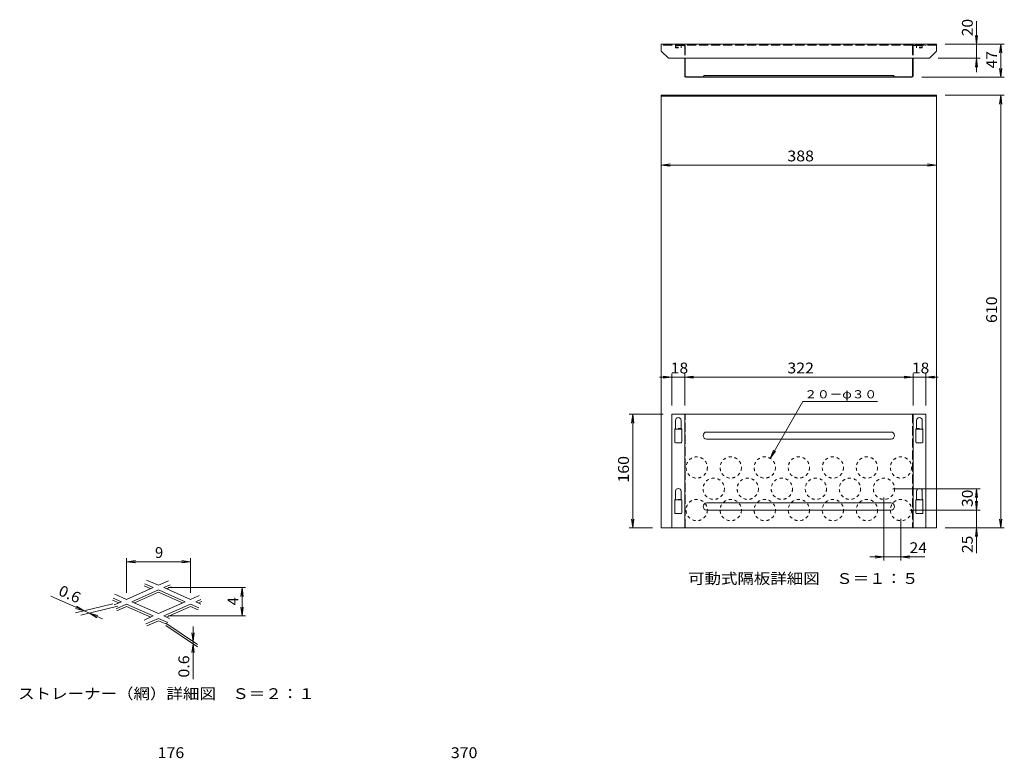
# Model space of a CAD drawing. Units: millimetres. Extents: x -1833 to 1866, y -1319 to 1325.
# Drawn here: x 400 to 1788, y 283 to 1325 of the extents above; entities that cross this region are included whole.
import ezdxf

# ---------------------------------------------------------------- set-up
doc = ezdxf.new("R2010")
doc.units = ezdxf.units.MM
doc.header["$LTSCALE"] = 5
doc.linetypes.add('JWW_DASHED1', pattern=[1.693333, 0.846667, -0.846667])
doc.linetypes.add('JWW_DASHED3', pattern=[3.386667, 2.54, -0.846667])
for name, color, linetype in [('0-3', 7, 'Continuous'), ('0-5', 7, 'Continuous'), ('0-7', 7, 'Continuous')]:
    doc.layers.add(name, color=color, linetype=linetype)
doc.styles.add('ＭＳ ゴシック', font='txt', dxfattribs={"height": 1})

msp = doc.modelspace()

# ---------------------------------------------------------------- linework, layer by layer
at = {"layer": '0-3', "color": 3, "linetype": 'Continuous', "lineweight": 9}
for p, q in [((588, 523.9), (576.2, 529.1)), ((595.4, 527.2), (578.6, 534.6)), ((609.4, 533.4), (595.4, 527.2)), ((611.8, 527.9), (602.8, 523.9)), ((533.9, 514.5), (550.4, 507.2)), ((588, 523.9), (550.4, 507.2)), ((595.4, 520.6), (557.8, 503.9)), ((595.4, 517.3), (561.5, 502.3)), ((584.3, 522.3), (575, 526.4)), ((633, 503.9), (595.4, 520.6)), ((629.3, 502.3), (595.4, 517.3)), ((640.4, 507.2), (602.8, 523.9)), ((613, 525.2), (606.5, 522.3)), ((530.3, 506.3), (539.3, 502.3)), ((531.5, 509), (543, 503.9)), ((543, 503.9), (533, 499.5)), ((550.4, 500.6), (535.4, 494)), ((550.4, 500.6), (588, 483.9)), ((557.8, 503.9), (595.4, 487.2)), ((595.4, 487.2), (633, 503.9)), ((602.8, 483.9), (640.4, 500.6)), ((640.4, 507.2), (652.8, 512.7)), ((652.3, 495.3), (640.4, 500.6)), ((647.8, 503.9), (655.2, 507.2)), ((654.8, 500.8), (647.8, 503.9)), ((651.5, 502.3), (656.4, 504.5)), ((550.4, 497.3), (536.6, 491.2)), ((550.4, 497.3), (584.3, 482.3)), ((606.5, 482.3), (640.4, 497.3)), ((651.1, 492.6), (640.4, 497.3)), ((575.1, 478.2), (588, 483.9)), ((577.5, 472.7), (595.4, 480.6)), ((578.8, 470), (595.4, 477.3)), ((595.4, 480.6), (608.3, 474.9)), ((595.4, 477.3), (607.1, 472.2)), ((602.8, 483.9), (610.7, 480.4))]:
    msp.add_line(p, q, dxfattribs=at)
at = {"layer": '0-5', "color": 4, "linetype": 'Continuous', "lineweight": 9}
for p, q in [((1304.2, 1290.3), (1304.2, 1280.3)), ((1304.2, 1290.3), (1692.2, 1290.3)), ((1314.2, 1270.3), (1304.2, 1280.3)), ((1682.2, 1270.3), (1692.2, 1280.3)), ((1692.2, 1280.3), (1692.2, 1290.3)), ((1314.2, 1270.3), (1682.2, 1270.3)), ((1304.2, 608.3), (1304.2, 1218.3)), ((1304.2, 1218.3), (1692.2, 1218.3)), ((1304.2, 1217.1), (1692.2, 1217.1)), ((1692.2, 1218.3), (1692.2, 608.3)), ((1324.2, 747.5), (1324.2, 759.7)), ((1332.2, 747.5), (1332.2, 759.7)), ((1664.2, 747.5), (1664.2, 759.7)), ((1672.2, 747.5), (1672.2, 759.7)), ((1332.2, 747.5), (1324.2, 747.5)), ((1664.2, 747.5), (1672.2, 747.5)), ((1324.2, 647.5), (1324.2, 659.7)), ((1332.2, 647.5), (1332.2, 659.7)), ((1664.2, 647.5), (1664.2, 659.7)), ((1672.2, 647.5), (1672.2, 659.7)), ((1332.2, 647.5), (1324.2, 647.5)), ((1664.2, 647.5), (1672.2, 647.5)), ((1692.2, 608.3), (1304.2, 608.3))]:
    msp.add_line(p, q, dxfattribs=at)
at = {"layer": '0-5', "color": 4, "linetype": 'JWW_DASHED3', "lineweight": 9}
msp.add_line((1692.2, 1289.1), (1304.2, 1289.1), dxfattribs=at)
at = {"layer": '0-5', "color": 3, "linetype": 'JWW_DASHED3', "lineweight": 9}
for p, q in [((1319.2, 1288.3), (1319.2, 1289.1)), ((1336.4, 1288.3), (1319.2, 1288.3)), ((1337.2, 1287.5), (1337.2, 1270.3)), ((1338, 1287.5), (1338, 1270.3)), ((1658.4, 1287.5), (1658.4, 1270.3)), ((1659.2, 1287.5), (1659.2, 1270.3)), ((1660, 1288.3), (1677.2, 1288.3)), ((1677.2, 1288.3), (1677.2, 1289.1)), ((1338, 608.3), (1338, 768.3)), ((1658.4, 768.3), (1658.4, 608.3))]:
    msp.add_line(p, q, dxfattribs=at)
at = {"layer": '0-5', "color": 4, "linetype": 'JWW_DASHED1', "lineweight": 9}
for p, q in [((1324.2, 1284.9), (1324.2, 1290.3)), ((1324.2, 1286.1), (1332.2, 1286.1)), ((1324.2, 1284.9), (1332.2, 1284.9)), ((1332.2, 1284.9), (1332.2, 1290.3)), ((1664.2, 1284.9), (1664.2, 1290.3)), ((1672.2, 1286.1), (1664.2, 1286.1)), ((1672.2, 1284.9), (1664.2, 1284.9)), ((1672.2, 1284.9), (1672.2, 1290.3)), ((1332.2, 748.3), (1324.2, 748.3)), ((1664.2, 748.3), (1672.2, 748.3)), ((1332.2, 648.3), (1324.2, 648.3)), ((1664.2, 648.3), (1672.2, 648.3))]:
    msp.add_line(p, q, dxfattribs=at)
at = {"layer": '0-5', "color": 3, "linetype": 'Continuous', "lineweight": 9}
for p, q in [((1337.2, 1245.2), (1337.2, 1270.3)), ((1338, 1245.2), (1338, 1270.3)), ((1658.4, 1245.2), (1658.4, 1270.3)), ((1659.2, 1245.2), (1659.2, 1270.3)), ((1657.6, 1244.4), (1338.8, 1244.4)), ((1338.8, 1243.6), (1657.6, 1243.6)), ((1363.2, 1244.4), (1364.7, 1245.9)), ((1631.7, 1245.9), (1364.7, 1245.9)), ((1633.2, 1244.4), (1631.7, 1245.9)), ((1319.2, 608.3), (1319.2, 768.3)), ((1677.2, 768.3), (1319.2, 768.3)), ((1337.2, 608.3), (1337.2, 768.3)), ((1659.2, 768.3), (1659.2, 608.3)), ((1677.2, 768.3), (1677.2, 608.3)), ((1323.2, 747.3), (1323.2, 729.3)), ((1333.2, 747.3), (1333.2, 729.3)), ((1628.2, 743.3), (1368.2, 743.3)), ((1663.2, 747.3), (1663.2, 729.3)), ((1673.2, 747.3), (1673.2, 729.3)), ((1332.2, 728.3), (1324.2, 728.3)), ((1628.2, 733.3), (1368.2, 733.3)), ((1664.2, 728.3), (1672.2, 728.3)), ((1323.2, 647.3), (1323.2, 629.3)), ((1333.2, 647.3), (1333.2, 629.3)), ((1628.2, 643.3), (1368.2, 643.3)), ((1663.2, 647.3), (1663.2, 629.3)), ((1673.2, 647.3), (1673.2, 629.3)), ((1332.2, 628.3), (1324.2, 628.3)), ((1628.2, 633.3), (1368.2, 633.3)), ((1664.2, 628.3), (1672.2, 628.3))]:
    msp.add_line(p, q, dxfattribs=at)
at = {"layer": '0-5', "color": 4, "linetype": 'JWW_DASHED1', "lineweight": 9}
for centre in [(1354.2, 693.3), (1402.2, 693.3), (1450.2, 693.3), (1498.2, 693.3), (1546.2, 693.3), (1594.2, 693.3), (1642.2, 693.3), (1378.2, 663.3), (1426.2, 663.3), (1474.2, 663.3), (1522.2, 663.3), (1570.2, 663.3), (1618.2, 663.3), (1354.2, 633.3), (1402.2, 633.3), (1450.2, 633.3), (1498.2, 633.3), (1546.2, 633.3), (1594.2, 633.3), (1642.2, 633.3)]:
    msp.add_circle(centre, 15, dxfattribs=at)
at = {"layer": '0-5', "color": 3, "linetype": 'JWW_DASHED3', "lineweight": 9}
for centre, radius, start, end in [((1336.4, 1287.5), 1.6, 0, 90), ((1336.4, 1287.5), 0.8, 0, 90), ((1660, 1287.5), 1.6, 90, 180), ((1660, 1287.5), 0.8, 90, 180)]:
    msp.add_arc(centre, radius, start, end, dxfattribs=at)
at = {"layer": '0-5', "color": 3, "linetype": 'Continuous', "lineweight": 9}
for centre, radius, start, end in [((1338.8, 1245.2), 1.6, 180, 270), ((1338.8, 1245.2), 0.8, 180, 270), ((1657.6, 1245.2), 0.8, 270, 0), ((1657.6, 1245.2), 1.6, 270, 0), ((1324.2, 747.3), 1, 90, 180), ((1332.2, 747.3), 1, 0, 90), ((1368.2, 738.3), 5, 90, 270), ((1628.2, 738.3), 5, 270, 90), ((1664.2, 747.3), 1, 90, 180), ((1672.2, 747.3), 1, 0, 90), ((1324.2, 729.3), 1, 180, 270), ((1332.2, 729.3), 1, 270, 0), ((1664.2, 729.3), 1, 180, 270), ((1672.2, 729.3), 1, 270, 0), ((1324.2, 647.3), 1, 90, 180), ((1332.2, 647.3), 1, 0, 90), ((1368.2, 638.3), 5, 90, 270), ((1628.2, 638.3), 5, 270, 90), ((1664.2, 647.3), 1, 90, 180), ((1672.2, 647.3), 1, 0, 90), ((1324.2, 629.3), 1, 180, 270), ((1332.2, 629.3), 1, 270, 0), ((1664.2, 629.3), 1, 180, 270), ((1672.2, 629.3), 1, 270, 0)]:
    msp.add_arc(centre, radius, start, end, dxfattribs=at)
at = {"layer": '0-5', "color": 4, "linetype": 'Continuous', "lineweight": 9}
for centre in [(1328.2, 759.7), (1668.2, 759.7), (1328.2, 659.7), (1668.2, 659.7)]:
    msp.add_arc(centre, 4, 0, 180, dxfattribs=at)
at = {"layer": '0-7', "color": 7, "linetype": 'Continuous', "lineweight": 9}
for p, q in [((1748.7, 1322.6), (1748.7, 1251)), ((1748.7, 1290.3), (1747.1, 1302.6)), ((1748.7, 1290.3), (1750.3, 1302.6)), ((1704.7, 1290.3), (1787.9, 1290.3)), ((1761.2, 1290.3), (1753.7, 1290.3)), ((1782.9, 1290.3), (1781.3, 1277.9)), ((1782.9, 1243.6), (1782.9, 1290.3)), ((1782.9, 1290.3), (1784.5, 1277.9)), ((1694.7, 1270.3), (1753.7, 1270.3)), ((1748.7, 1270.3), (1747.1, 1257.9)), ((1748.7, 1270.3), (1750.3, 1257.9)), ((1782.9, 1243.6), (1781.3, 1255.9)), ((1782.9, 1243.6), (1784.5, 1255.9)), ((1671.7, 1243.6), (1787.9, 1243.6)), ((1704.7, 1218.3), (1787.9, 1218.3)), ((1782.9, 1218.3), (1781.3, 1205.9)), ((1782.9, 1218.3), (1784.5, 1205.9)), ((1782.9, 608.3), (1782.9, 1218.3)), ((1304.2, 1119.7), (1316.6, 1121.4)), ((1304.2, 1119.7), (1316.6, 1118.1)), ((1304.2, 1119.7), (1692.2, 1119.7)), ((1692.2, 1119.7), (1679.8, 1121.4)), ((1692.2, 1119.7), (1679.8, 1118.1)), ((1301.9, 820.7), (1337.2, 820.7)), ((1319.2, 820.7), (1306.8, 822.3)), ((1319.2, 820.7), (1306.8, 819.1)), ((1319.2, 780.8), (1319.2, 825.7)), ((1337.2, 780.8), (1337.2, 825.7)), ((1337.2, 820.7), (1349.6, 822.3)), ((1337.2, 820.7), (1349.6, 819.1)), ((1337.2, 820.7), (1659.2, 820.7)), ((1659.2, 820.7), (1646.8, 822.3)), ((1659.2, 820.7), (1646.8, 819.1)), ((1659.2, 780.8), (1659.2, 825.7)), ((1694.5, 820.7), (1659.2, 820.7)), ((1677.2, 780.8), (1677.2, 825.7)), ((1677.2, 820.7), (1689.6, 822.3)), ((1677.2, 820.7), (1689.6, 819.1)), ((1457.7, 706.2), (1504, 786.3)), ((1504, 786.3), (1609.2, 786.3)), ((1306.7, 768.3), (1258.9, 768.3)), ((1263.9, 768.3), (1262.3, 755.9)), ((1263.9, 768.3), (1265.6, 755.9)), ((1263.9, 608.3), (1263.9, 768.3)), ((1457.7, 706.2), (1462.5, 717.8)), ((1457.7, 706.2), (1465.3, 716.2)), ((1630.7, 663.3), (1753.7, 663.3)), ((1748.7, 663.3), (1747.1, 650.9)), ((1748.7, 663.3), (1750.3, 650.9)), ((1748.7, 633.3), (1748.7, 663.3)), ((1618.2, 650.8), (1618.2, 562.2)), ((1748.7, 633.3), (1747.1, 645.6)), ((1748.7, 633.3), (1750.3, 645.6)), ((1654.7, 633.3), (1753.7, 633.3)), ((1748.7, 572.7), (1748.7, 633.3)), ((1263.9, 608.3), (1262.3, 620.6)), ((1263.9, 608.3), (1265.6, 620.6)), ((1642.2, 620.8), (1642.2, 562.2)), ((1782.9, 608.3), (1781.3, 620.6)), ((1782.9, 608.3), (1784.5, 620.6)), ((1291.7, 608.3), (1258.9, 608.3)), ((1704.7, 608.3), (1787.9, 608.3)), ((1748.7, 608.3), (1747.1, 595.9)), ((1748.7, 608.3), (1750.3, 595.9)), ((550.4, 516.7), (550.4, 565.5)), ((550.4, 560.5), (562.8, 562.1)), ((550.4, 560.5), (640.4, 560.5)), ((550.4, 560.5), (562.8, 558.9)), ((640.4, 560.5), (628, 562.1)), ((640.4, 560.5), (628, 558.9)), ((640.4, 516.7), (640.4, 565.5)), ((1598.3, 567.2), (1675.6, 567.2)), ((1618.2, 567.2), (1605.8, 568.9)), ((1618.2, 567.2), (1605.8, 565.6)), ((1642.2, 567.2), (1654.6, 568.9)), ((1642.2, 567.2), (1654.6, 565.6)), ((609, 523.9), (718.2, 523.9)), ((713.2, 523.9), (711.6, 511.5)), ((713.2, 483.9), (713.2, 523.9)), ((713.2, 523.9), (714.8, 511.5)), ((443.5, 512.1), (490.5, 491.2)), ((530.8, 501), (478.3, 488.2)), ((490.5, 491.2), (478.5, 494.7)), ((490.5, 491.2), (479.8, 497.7)), ((538.2, 497.7), (485.7, 484.9)), ((490.5, 491.2), (497.9, 487.9)), ((516.2, 479.8), (497.9, 487.9)), ((497.9, 487.9), (509.9, 484.4)), ((497.9, 487.9), (508.5, 481.4)), ((713.2, 483.9), (711.6, 496.3)), ((713.2, 483.9), (714.8, 496.3)), ((605.7, 473.6), (650.5, 443.5)), ((609, 483.9), (718.2, 483.9)), ((605.7, 470.4), (650.5, 440.2)), ((644, 447.9), (642.4, 460.3)), ((644, 468.9), (644, 395)), ((644, 447.9), (645.6, 460.3)), ((644, 444.6), (642.4, 432.2)), ((644, 444.6), (645.6, 432.2))]:
    msp.add_line(p, q, dxfattribs=at)

# ---------------------------------------------------------------- texts
at = {"layer": '0-7', "color": 2, "linetype": 'Continuous', "lineweight": 9, "style": 'ＭＳ ゴシック'}
for s, rotation, width, p in [('20', 90, 1.0625, (1743.4, 1301.4)), ('47', 90, 1.0625, (1777.6, 1256.1)), ('610', 90, 1.083333, (1777.6, 897)), ('160', 90, 1.083333, (1258.6, 672)), ('30', 90, 1.0625, (1743.4, 637.6)), ('25', 90, 1.0625, (1743.4, 572.7)), ('0.6', 336.0379, 1.083333, (452.8, 514.1)), ('0.6', 90, 1.083333, (638.7, 397.1))]:
    msp.add_text(s, height=15.24, rotation=rotation, dxfattribs=dict(at, width=width)).set_placement(p)
for s, width, p in [('388', 1.083333, (1482, 1125)), ('18', 1.0625, (1317.6, 826)), ('322', 1.083333, (1482, 826)), ('18', 1.0625, (1657.6, 826)), ('24', 1.0625, (1654.3, 572.6)), ('可動式隔板詳細図\u3000Ｓ＝１：５', 1.116071, (1342, 529.1)), ('ストレーナー（網）詳細図\u3000Ｓ＝２：１', 1.118056, (397.3, 366.8)), ('176', 1.083333, (594.1, 283.5)), ('370', 1.083333, (1007.5, 283.5))]:
    msp.add_text(s, height=15.24, dxfattribs=dict(at, width=width)).set_placement(p)
at = {"layer": '0-7', "color": 7, "linetype": 'Continuous', "lineweight": 9, "style": 'ＭＳ ゴシック', "width": 1.138889}
msp.add_text('２０－φ３０', height=11.43, dxfattribs=at).set_placement((1506.1, 790.9))
at = {"layer": '0-7', "color": 2, "linetype": 'Continuous', "lineweight": 9, "style": 'ＭＳ ゴシック'}
msp.add_text('9', height=15.2, dxfattribs=at).set_placement((590.4, 565.8))
msp.add_text('4', height=15.2, rotation=90, dxfattribs=at).set_placement((707.9, 498.9))

doc.saveas('drawing.dxf')
